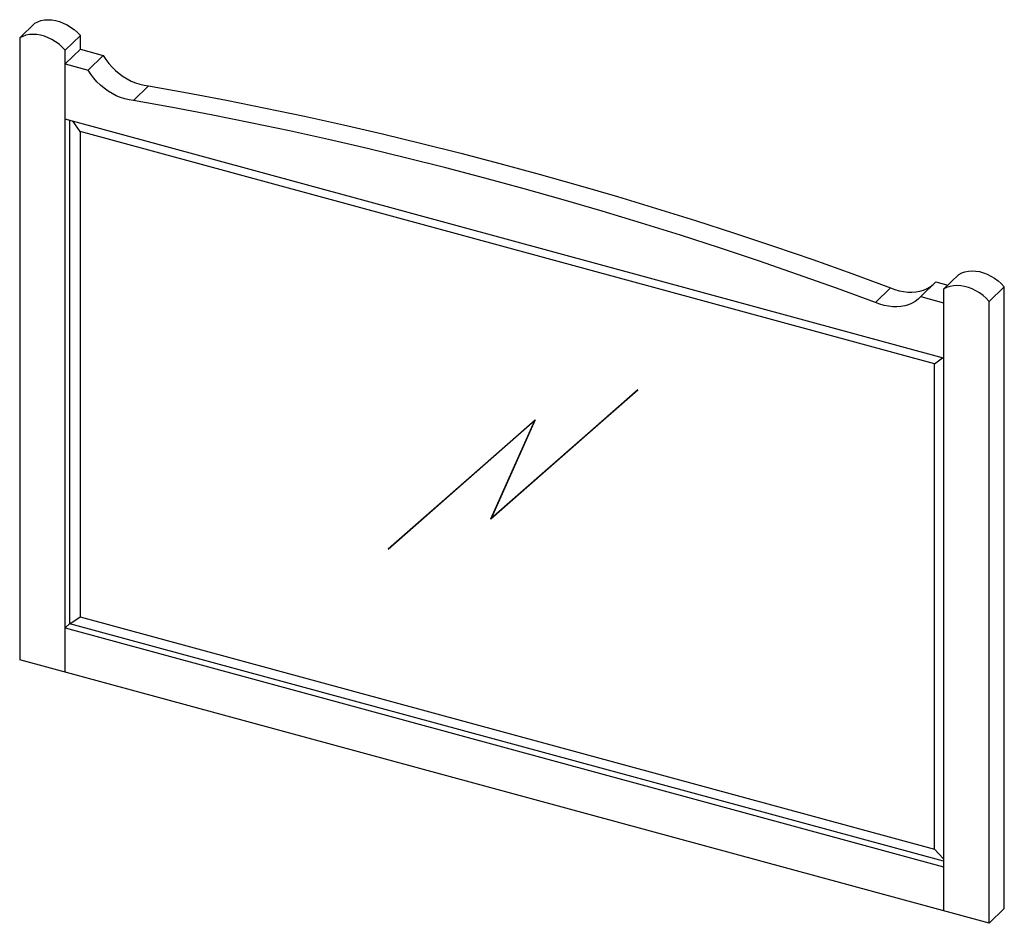
# Paper-space layout '_Trimetric' of a CAD drawing. Units: millimetres. Extents: x -388 to 376, y -114 to 587.
import ezdxf

# ---------------------------------------------------------------- set-up
doc = ezdxf.new("R2010")
doc.units = ezdxf.units.MM

psp = doc.layouts.new('_Trimetric')

# ---------------------------------------------------------------- linework, layer by layer
at = {"color": 7, "linetype": 'Continuous', "lineweight": 25}
for p, q in [((-387.55, 572.8), (-375.88, 584.19)), ((-387.55, 572.8), (-387.55, 90.77)), ((-340.5, 574.58), (-352.17, 563.19)), ((-340.5, 563.98), (-340.5, 574.58)), ((-352.17, 552.6), (-340.5, 563.98)), ((-352.17, 81.15), (-352.17, 563.19)), ((-340.5, 563.98), (-322.81, 559.18)), ((-334.48, 547.79), (-322.81, 559.18)), ((-352.17, 552.6), (-334.48, 547.79)), ((-299.39, 524.2), (-287.73, 535.59)), ((328.83, 324.66), (-352.17, 509.74)), ((-348.69, 118.71), (-348.69, 508.79)), ((-340.78, 500.26), (-345.97, 508.05)), ((321.65, 320.23), (-340.78, 500.26)), ((-340.78, 500.26), (-340.78, 123.97)), ((328.83, 378.11), (340.5, 389.5)), ((322.81, 383.71), (311.15, 372.32)), ((322.81, 383.71), (332.01, 381.21)), ((276.06, 367.81), (287.73, 379.19)), ((328.83, 378.11), (328.83, -103.93)), ((375.88, 379.88), (364.21, 368.49)), ((375.88, -102.16), (375.88, 379.88)), ((311.15, 372.32), (328.83, 367.51)), ((364.21, -113.54), (364.21, 368.49)), ((321.65, 320.23), (328.05, 324.87)), ((321.65, -56.07), (321.65, 320.23)), ((91.75, 299.95), (-22.22, 199.82)), ((90.68, 299.02), (-22.18, 199.87)), ((60.65, 272.76), (91.75, 299.95)), ((-101.77, 176.5), (12.2, 276.63)), ((11.93, 276.26), (-39.01, 231.5)), ((11.98, 276.3), (-38.97, 231.54)), ((-22.22, 199.82), (11.93, 276.26)), ((-22.18, 199.87), (11.98, 276.3)), ((12.2, 276.63), (-21.95, 200.19)), ((11.93, 276.26), (11.98, 276.3)), ((-21.95, 200.19), (60.65, 272.76)), ((-39.01, 231.5), (-101.77, 176.5)), ((-38.97, 231.54), (-99.57, 178.43)), ((-39.01, 231.5), (-38.97, 231.54)), ((-22.22, 199.82), (-22.18, 199.87)), ((-348.69, 118.71), (-340.78, 123.97)), ((-340.78, 123.97), (321.65, -56.07)), ((-352.17, 115.44), (-348.69, 118.83)), ((-352.17, 115.44), (328.83, -69.64)), ((328.83, -65.43), (-348.69, 118.71)), ((364.21, -113.54), (-387.55, 90.77)), ((321.65, -56.07), (328.83, -63.47)), ((375.88, -102.16), (364.21, -113.54))]:
    psp.add_line(p, q, dxfattribs=at)
at = {"color": 7, "linetype": 'Continuous', "lineweight": 25, "flags": 128}
for points in [[(-375.88, 584.19), (-373.55, 585.36), (-371.03, 586.21), (-368.35, 586.73), (-365.54, 586.92), (-362.64, 586.78), (-359.68, 586.3), (-356.7, 585.49), (-353.74, 584.36), (-350.84, 582.93), (-348.03, 581.21), (-345.35, 579.23), (-342.83, 577.01), (-340.5, 574.58)], [(-352.17, 563.19), (-354.5, 565.62), (-357.02, 567.84), (-359.7, 569.83), (-362.51, 571.54), (-365.41, 572.97), (-368.37, 574.1), (-371.35, 574.91), (-374.3, 575.39), (-377.21, 575.54), (-380.02, 575.35), (-382.7, 574.82), (-385.22, 573.97), (-387.55, 572.8)], [(-322.81, 559.18), (-320.77, 556.06), (-318.48, 553.08), (-315.98, 550.26), (-313.27, 547.63), (-310.4, 545.2), (-307.38, 543.01), (-304.24, 541.06), (-301, 539.38), (-297.71, 537.98), (-294.37, 536.88), (-291.04, 536.08), (-287.73, 535.59)], [(-299.39, 524.2), (-302.7, 524.69), (-306.04, 525.49), (-309.37, 526.59), (-312.67, 527.99), (-315.9, 529.67), (-319.05, 531.62), (-322.07, 533.82), (-324.94, 536.24), (-327.64, 538.88), (-330.15, 541.7), (-332.43, 544.68), (-334.48, 547.79)], [(-287.73, 535.59), (-257.53, 530.18), (-227.3, 524.46), (-197.04, 518.41), (-166.77, 512.05), (-136.47, 505.38), (-106.16, 498.39), (-75.84, 491.08), (-45.51, 483.46), (-15.17, 475.53), (15.17, 467.28), (45.51, 458.72), (75.84, 449.86), (106.16, 440.68), (136.47, 431.2), (166.77, 421.41), (197.04, 411.31), (227.3, 400.91), (257.53, 390.2), (287.73, 379.19)], [(276.06, 367.81), (245.86, 378.81), (215.63, 389.52), (185.37, 399.92), (155.1, 410.02), (124.8, 419.81), (94.49, 429.29), (64.17, 438.47), (33.84, 447.34), (3.5, 455.89), (-26.84, 464.14), (-57.17, 472.07), (-87.5, 479.69), (-117.83, 487), (-148.14, 493.99), (-178.43, 500.67), (-208.71, 507.03), (-238.96, 513.07), (-269.19, 518.79), (-299.39, 524.2)], [(340.5, 389.5), (342.83, 390.66), (345.35, 391.51), (348.03, 392.04), (350.84, 392.23), (353.74, 392.08), (356.7, 391.6), (359.68, 390.79), (362.64, 389.66), (365.54, 388.23), (368.35, 386.52), (371.03, 384.53), (373.55, 382.31), (375.88, 379.88)], [(287.73, 379.19), (291.04, 377.88), (294.37, 376.87), (297.71, 376.16), (301, 375.77), (304.24, 375.69), (307.38, 375.93), (310.4, 376.48), (313.27, 377.35), (315.98, 378.51), (318.48, 379.97), (320.74, 381.69)], [(364.21, 368.49), (361.88, 370.93), (359.36, 373.15), (356.68, 375.13), (353.87, 376.85), (350.97, 378.28), (348.01, 379.4), (345.03, 380.21), (342.07, 380.69), (339.17, 380.84), (336.36, 380.65), (333.68, 380.13), (331.16, 379.28), (328.83, 378.11)], [(311.15, 372.32), (309.1, 370.32), (306.81, 368.58), (304.31, 367.13), (301.61, 365.96), (298.73, 365.1), (295.71, 364.54), (292.57, 364.3), (289.34, 364.38), (286.04, 364.77), (282.71, 365.48), (279.37, 366.49), (276.06, 367.81)]]:
    psp.add_lwpolyline(points, dxfattribs=at)

doc.saveas('drawing.dxf')
